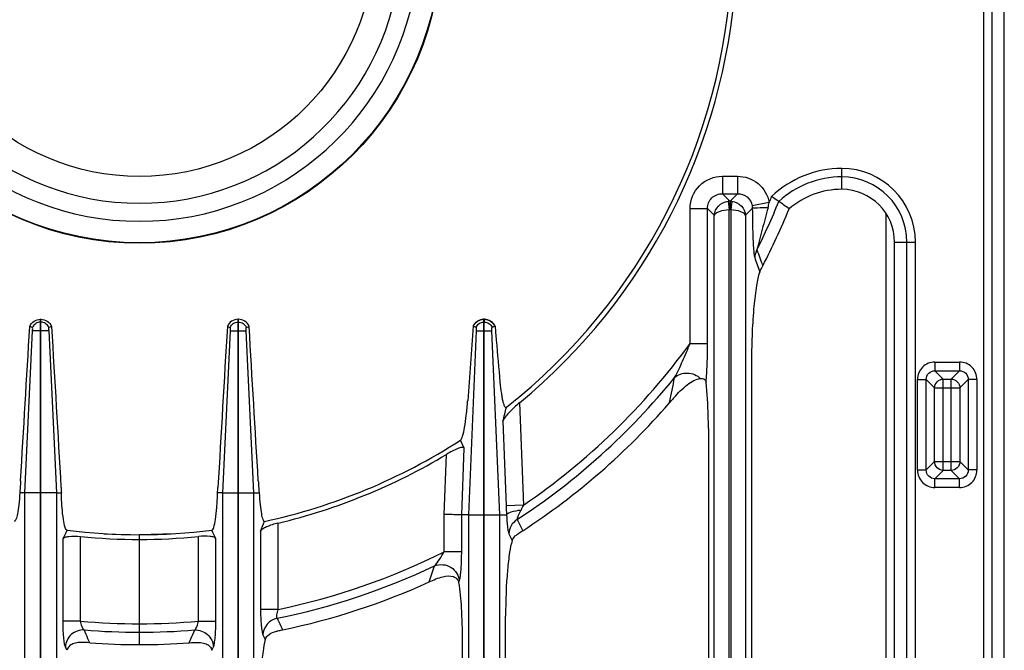
# Model space of a CAD drawing. Units: millimetres. Extents: x 376 to 2555, y -3 to 1915.
# Drawn here: x 843 to 1068, y 210 to 354 of the extents above; entities that cross this region are included whole.
import ezdxf

# ---------------------------------------------------------------- set-up
doc = ezdxf.new("R2010")
doc.units = ezdxf.units.MM
doc.header["$LTSCALE"] = 165
doc.layers.get('0').update_dxf_attribs({"linetype": 'CONTINUOUS'})
doc.layers.add('AXES', color=7, linetype='CONTINUOUS')

msp = doc.modelspace()

# ---------------------------------------------------------------- linework, layer by layer
at = {"color": 7, "linetype": 'CONTINUOUS'}
for p, q in [((1067.74, 118.37), (1067.74, 624.33)), ((1042.74, 151.14), (1042.74, 302.91)), ((1012.71, 297.51), (1012.72, 297.54)), ((848.3, 285.36), (848.2, 285.36)), ((893.2, 285.36), (893.3, 285.36)), ((949.2, 285.36), (949.3, 285.36)), ((846.41, 283.51), (845.77, 283.73)), ((846.41, 283.51), (845.77, 283.73)), ((848.2, 245.85), (848.2, 284.71)), ((848.3, 245.85), (848.3, 284.71)), ((850.73, 283.73), (850.09, 283.51)), ((850.73, 283.73), (850.09, 283.51)), ((890.77, 283.73), (891.41, 283.51)), ((890.77, 283.73), (891.41, 283.51)), ((893.2, 245.85), (893.2, 284.71)), ((893.3, 245.85), (893.3, 284.71)), ((895.09, 283.51), (895.73, 283.73)), ((895.09, 283.51), (895.73, 283.73)), ((946.76, 283.77), (947.44, 283.53)), ((946.79, 283.76), (947.43, 283.53)), ((949.2, 240.85), (949.2, 284.71)), ((949.3, 240.85), (949.3, 284.71)), ((951.06, 283.53), (951.75, 283.78)), ((951.06, 283.53), (951.7, 283.76)), ((1010.16, 275.81), (1010.16, 156.36)), ((991.55, 266.41), (991.85, 266.76)), ((1000.34, 260.48), (1000.34, 156.36)), ((944.73, 256.01), (943.87, 257.85)), ((844.67, 245.85), (843.47, 245.85)), ((851.83, 245.85), (852.96, 245.85)), ((889.67, 245.85), (888.54, 245.85)), ((896.83, 245.85), (898.02, 245.85)), ((945.67, 240.85), (944.15, 240.85)), ((952.83, 240.85), (954.38, 240.85)), ((862.75, 236.57), (870.75, 236.33)), ((878.75, 236.57), (870.75, 236.33)), ((870.75, 211.34), (870.75, 236.33)), ((958, 237.22), (958.04, 237.25)), ((954.16, 156.36), (954.16, 217.8)), ((859.35, 211.74), (858.92, 211.77)), ((859.42, 211.74), (859.35, 211.74)), ((882.07, 211.74), (882.15, 211.74)), ((882.15, 211.74), (882.58, 211.77)), ((944.34, 156.36), (944.34, 212.26))]:
    msp.add_line(p, q, dxfattribs=at)
at = {"color": 9, "linetype": 'CONTINUOUS'}
for p, q in [((1062.99, 362.29), (1062.99, 117.18)), ((1064.93, 362.29), (1064.93, 119.11)), ((1030.73, 314.93), (1030.73, 319.68)), ((1003.53, 317.9), (1006.97, 317.9)), ((1003.53, 317.9), (1003.53, 313.93)), ((1006.97, 317.9), (1006.97, 313.93)), ((1003.53, 313.93), (1006.97, 313.93)), ((1003.53, 313.93), (1005.21, 312.24)), ((1004.85, 312.22), (1005.06, 310.25)), ((1005.28, 312.24), (1005.21, 312.24)), ((1005.21, 312.24), (1005.21, 310.26)), ((1005.28, 312.24), (1006.97, 313.93)), ((1005.28, 312.24), (1005.28, 310.26)), ((1005.65, 312.22), (1005.43, 310.25)), ((1014.19, 311.92), (1010.3, 311.19)), ((996.18, 310.55), (1000.15, 310.55)), ((996.18, 279.85), (996.18, 310.55)), ((1000.15, 310.55), (1001.69, 309.02)), ((1000.15, 279.85), (1000.15, 310.55)), ((1005.06, 125.73), (1005.06, 310.25)), ((1005.28, 310.26), (1005.21, 310.26)), ((1005.43, 310.25), (1005.43, 125.73)), ((1008.81, 309.02), (1010.35, 310.56)), ((1001.69, 123.89), (1001.69, 309.02)), ((1008.81, 309.02), (1008.81, 123.89)), ((1040.75, 309.41), (1040.75, 153.35)), ((1042.74, 302.91), (1047.49, 302.91)), ((1045.56, 151.14), (1045.56, 302.91)), ((1047.49, 151.14), (1047.49, 302.91)), ((848.2, 284.71), (848.2, 285.36)), ((848.3, 284.71), (848.3, 285.36)), ((893.2, 284.71), (893.2, 285.36)), ((893.3, 284.71), (893.3, 285.36)), ((949.2, 284.71), (949.2, 285.36)), ((949.3, 285.36), (949.3, 284.71)), ((844.67, 245.85), (846.41, 282.73)), ((850.08, 282.73), (846.41, 282.73)), ((848.3, 284.71), (848.2, 284.71)), ((850.08, 282.73), (851.83, 245.85)), ((891.41, 282.73), (889.67, 245.85)), ((891.41, 282.73), (895.08, 282.73)), ((893.2, 284.71), (893.3, 284.71)), ((896.83, 245.85), (895.08, 282.73)), ((947.44, 282.73), (945.67, 240.85)), ((947.44, 282.73), (951.05, 282.73)), ((949.2, 284.71), (949.3, 284.71)), ((952.83, 240.85), (951.05, 282.73)), ((996.18, 279.85), (1000.15, 279.85)), ((1051.94, 275.63), (1057.54, 275.63)), ((1051.94, 275.63), (1051.94, 273.64)), ((1051.94, 273.64), (1057.54, 273.64)), ((1051.94, 273.64), (1053.85, 271.74)), ((1057.54, 273.64), (1055.64, 271.74)), ((1057.54, 275.63), (1057.54, 273.64)), ((1047.97, 271.66), (1049.96, 271.66)), ((1047.97, 251.06), (1047.97, 271.66)), ((1049.96, 271.66), (1051.86, 269.76)), ((1049.96, 251.06), (1049.96, 271.66)), ((1053.85, 271.74), (1055.64, 271.74)), ((1053.85, 250.97), (1053.85, 271.74)), ((1055.64, 250.97), (1055.64, 271.74)), ((1059.53, 271.66), (1057.63, 269.76)), ((1061.51, 271.66), (1059.53, 271.66)), ((1059.53, 271.66), (1059.53, 251.06)), ((1061.51, 271.66), (1061.51, 251.06)), ((1051.86, 269.76), (1057.63, 269.76)), ((1051.86, 252.96), (1051.86, 269.76)), ((1057.63, 269.76), (1057.63, 252.96)), ((957.35, 266.37), (958.23, 243.08)), ((991.43, 266.28), (991.46, 266.42)), ((953.54, 262.16), (954.27, 242.93)), ((944.15, 240.85), (944.73, 256.01)), ((940.18, 240.93), (940.7, 254.62)), ((1049.96, 251.06), (1051.86, 252.96)), ((1051.86, 252.96), (1057.63, 252.96)), ((1059.53, 251.06), (1057.63, 252.96)), ((1047.97, 251.06), (1049.96, 251.06)), ((1051.94, 249.07), (1053.85, 250.97)), ((1057.54, 249.07), (1051.94, 249.07)), ((1051.94, 247.09), (1051.94, 249.07)), ((1055.64, 250.97), (1053.85, 250.97)), ((1057.54, 249.07), (1055.64, 250.97)), ((1057.54, 247.09), (1057.54, 249.07)), ((1061.51, 251.06), (1059.53, 251.06)), ((1057.54, 247.09), (1051.94, 247.09)), ((844.67, 123.82), (844.67, 245.85)), ((848.2, 245.85), (844.67, 245.85)), ((851.83, 245.85), (848.3, 245.85)), ((851.83, 245.85), (851.83, 123.82)), ((889.67, 245.85), (893.2, 245.85)), ((889.67, 245.85), (889.67, 123.82)), ((893.2, 125.73), (893.2, 245.85)), ((893.3, 245.85), (896.83, 245.85)), ((893.3, 125.73), (893.3, 245.85)), ((896.83, 123.82), (896.83, 245.85)), ((958.23, 243.08), (954.27, 242.93)), ((940.18, 232.48), (940.18, 240.93)), ((944.15, 232.48), (944.15, 240.85)), ((945.67, 240.85), (949.2, 240.85)), ((945.67, 240.85), (945.67, 123.82)), ((949.2, 125.73), (949.2, 240.85)), ((949.3, 240.85), (952.83, 240.85)), ((949.3, 125.73), (949.3, 240.85)), ((952.83, 123.82), (952.83, 240.85)), ((902.31, 238.97), (902.31, 219.33)), ((956.75, 239.77), (958.04, 237.25)), ((857.31, 216.67), (857.31, 235.93)), ((884.18, 216.67), (884.18, 235.93)), ((898.34, 237.13), (898.34, 219.33)), ((954.89, 236.53), (955.66, 235.03)), ((853.34, 216.67), (853.34, 235.43)), ((888.15, 216.67), (888.15, 235.43)), ((940.18, 232.48), (944.15, 232.48)), ((943.5, 225.45), (943.61, 225.77)), ((902.31, 219.33), (898.34, 219.33)), ((857.31, 216.67), (853.34, 216.67)), ((884.18, 216.67), (888.15, 216.67)), ((898.89, 213.53), (899.41, 212.48)), ((903.35, 214.72), (903.36, 214.7)), ((859.42, 211.74), (859.03, 212.65)), ((882.07, 211.74), (882.46, 212.65)), ((854.23, 210.04), (853.89, 210.81)), ((887.27, 210.04), (887.61, 210.81))]:
    msp.add_line(p, q, dxfattribs=at)
for points in [[(1005.21, 310.26), (1005.14, 310.25), (1005.06, 310.25)], [(1005.43, 310.25), (1005.36, 310.25), (1005.28, 310.26)]]:
    msp.add_lwpolyline(points, dxfattribs=at)
at = {"color": 7, "linetype": 'CONTINUOUS'}
for points in [[(991.43, 266.28), (991.49, 266.34), (991.55, 266.41)], [(954.38, 240.85), (954.38, 240.85), (954.38, 240.86)], [(903.24, 214.67), (903.3, 214.68), (903.36, 214.7)]]:
    msp.add_lwpolyline(points, dxfattribs=at)
msp.add_circle((870.75, 371.35), 68.7, dxfattribs=at)
at = {"color": 9, "linetype": 'CONTINUOUS'}
msp.add_circle((870.75, 371.35), 68.58, dxfattribs=at)
at = {"color": 7, "linetype": 'CONTINUOUS'}
for centre, radius, start, end in [((870.75, 371.35), 63.7, 102.4769, 77.5231), ((870.75, 371.35), 59.6, 103.2564, 76.7436), ((870.75, 371.35), 135.02, 308.2517, 357.4455), ((870.75, 371.35), 136.09, 309.5213, 356.1805), ((1030.73, 296.53), 18.4, 90, 130.6819), ((1030.73, 302.91), 12.01, 0, 90), ((912.65, 162.72), 181.9, 55.2341, 55.8572), ((927.63, 184.27), 155.66, 54.1778, 55.2427), ((870.75, 371.35), 160.02, 332.5306, 337.6406), ((949.25, 282.71), 2.65, 91.0485, 93.1767), ((949.25, 282.71), 2.65, 86.9699, 88.9519), ((6157.87, -109.02), 5225.89, 175.68944, 175.8758), ((949.29, 282.59), 2.8, 151.6118, 155.0661), ((949.2, 282.55), 2.83, 25.5852, 37.2908), ((1066.04, 202.71), 98.01, 138.63, 139.1951), ((340.94, 419.21), 632.41, 345.62077, 345.91661), ((870.75, 371.35), 160.02, 303.0617, 318.9552), ((870.75, 371.35), 135.02, 282.1935, 302.7923), ((870.75, 371.35), 136.09, 283.4116, 300.9316), ((937.46, 252.01), 84.72, 183.3431, 184.1689), ((804.04, 252.01), 84.72, 355.8311, 356.6569), ((-130.5, 659.92), 1112.33, 337.66041, 337.78575), ((870.75, 371.35), 135.02, 262.9882, 277.0118), ((870.75, 371.35), 136.09, 264.3347, 275.6653), ((870.75, 371.35), 160.02, 281.7608, 294.3608), ((941.85, 225.16), 1.67, 10.1062, 19.2502), ((870.75, 371.35), 160.02, 265.942, 274.058)]:
    msp.add_arc(centre, radius, start, end, dxfattribs=at)
at = {"color": 9, "linetype": 'CONTINUOUS'}
for centre, radius, start, end in [((1030.73, 296.53), 23.15, 90, 133.6775), ((1030.73, 302.91), 16.76, 0, 90), ((1030.73, 296.53), 21.22, 90, 132.5757), ((1030.73, 302.91), 14.83, 0, 90), ((1005.24, 308.83), 3.41, 90.507, 96.636), ((1005.25, 308.84), 3.4, 83.357, 89.5001), ((870.75, 371.35), 157.2, 333.4782, 337.8765), ((998.98, 314.68), 15.46, 345.159, 349.6924), ((870.75, 371.35), 155.27, 337.4928, 338.032), ((1458.97, 462.53), 475.77, 199.8262, 200.2899), ((1450.24, 451.83), 465.03, 199.1303, 199.5582), ((870.75, 371.35), 155.27, 304.2946, 323.8885), ((870.75, 371.35), 157.2, 303.1662, 320.8424), ((382.17, 396.12), 622.95, 347.98285, 348.51531), ((1017.3, 245.28), 63.08, 182.1367, 184.0274), ((988.77, 226.97), 34.53, 152.1828, 154.2823), ((870.75, 371.35), 155.27, 281.73, 296.5641), ((870.75, 371.35), 157.2, 281.5004, 295.3228), ((113.35, 503.71), 869.11, 341.33643, 341.59203), ((870.75, 371.35), 155.27, 265.0362, 274.9638), ((870.75, 371.35), 157.2, 265.4101, 274.5899)]:
    msp.add_arc(centre, radius, start, end, dxfattribs=at)
for points, knots in [([(996.18, 310.55), (996.18, 312.43), (997.74, 316.34), (1001.65, 317.9), (1003.53, 317.9)], [0, 0, 0, 0, 0.49994, 1, 1, 1, 1]), ([(1006.97, 317.9), (1008.63, 317.9), (1012.07, 316.71), (1013.88, 313.55), (1014.19, 311.92)], [0, 0, 0, 0, 0.499956, 1, 1, 1, 1]), ([(1000.15, 310.55), (1000.14, 311.42), (1000.83, 313.25), (1002.66, 313.94), (1003.53, 313.93)], [0, 0, 0, 0, 0.499938, 1, 1, 1, 1]), ([(1001.69, 309.02), (1001.74, 309.78), (1002.47, 311.37), (1004.03, 312.12), (1004.85, 312.22)], [0, 0, 0, 0, 0.483075, 1, 1, 1, 1]), ([(1005.65, 312.22), (1006.46, 312.12), (1008.03, 311.37), (1008.76, 309.78), (1008.81, 309.02)], [0, 0, 0, 0, 0.516972, 1, 1, 1, 1]), ([(1006.97, 313.93), (1007.73, 313.94), (1009.34, 313.42), (1010.17, 311.95), (1010.3, 311.19)], [0, 0, 0, 0, 0.499561, 1, 1, 1, 1]), ([(1005.06, 310.25), (1004.29, 310.21), (1003.22, 310.05), (1002.1, 309.54), (1001.75, 309.19), (1001.69, 309.02)], [0, 0, 0, 0, 0.62695, 0.850441, 1, 1, 1, 1]), ([(1008.81, 309.02), (1008.75, 309.19), (1008.4, 309.54), (1007.28, 310.05), (1006.21, 310.21), (1005.43, 310.25)], [0, 0, 0, 0, 0.149537, 0.373001, 1, 1, 1, 1]), ([(1013.92, 310.72), (1013.12, 310.72), (1012.05, 310.71), (1010.87, 310.62), (1010.47, 310.6), (1010.35, 310.56)], [0, 0, 0, 0, 0.670419, 0.891293, 1, 1, 1, 1]), ([(1010.35, 310.56), (1010.35, 309.52), (1010.37, 307.46), (1010.45, 304.44), (1010.55, 302.05), (1010.71, 300.4), (1010.8, 299.7), (1010.89, 299.43)], [0, 0, 0, 0, 0.279765, 0.554448, 0.812414, 0.923084, 1, 1, 1, 1]), ([(1013.92, 310.72), (1013.49, 309.1), (1012.84, 306.66), (1012.06, 303.84), (1011.66, 302.28), (1011.45, 301.53), (1011.4, 301.16)], [0, 0, 0, 0, 0.510512, 0.763752, 0.887945, 1, 1, 1, 1]), ([(946.79, 283.76), (947, 284.22), (947.68, 285.04), (948.7, 285.35), (949.2, 285.36)], [0, 0, 0, 0, 0.498734, 1, 1, 1, 1]), ([(949.3, 285.36), (949.8, 285.35), (950.82, 285.04), (951.5, 284.22), (951.7, 283.76)], [0, 0, 0, 0, 0.501266, 1, 1, 1, 1]), ([(848.2, 284.71), (847.82, 284.7), (847.06, 284.47), (846.56, 283.85), (846.41, 283.51)], [0, 0, 0, 0, 0.501258, 1, 1, 1, 1]), ([(850.09, 283.51), (849.94, 283.85), (849.43, 284.47), (848.67, 284.7), (848.3, 284.71)], [0, 0, 0, 0, 0.498742, 1, 1, 1, 1]), ([(891.41, 283.51), (891.56, 283.85), (892.06, 284.47), (892.82, 284.7), (893.2, 284.71)], [0, 0, 0, 0, 0.498742, 1, 1, 1, 1]), ([(893.3, 284.71), (893.67, 284.7), (894.43, 284.47), (894.94, 283.85), (895.09, 283.51)], [0, 0, 0, 0, 0.501258, 1, 1, 1, 1]), ([(947.44, 283.53), (947.58, 283.87), (948.08, 284.47), (948.83, 284.7), (949.2, 284.71)], [0, 0, 0, 0, 0.498741, 1, 1, 1, 1]), ([(949.3, 284.71), (949.67, 284.7), (950.41, 284.47), (950.91, 283.87), (951.06, 283.53)], [0, 0, 0, 0, 0.501259, 1, 1, 1, 1]), ([(992.64, 272.09), (993.32, 273.3), (994.49, 275.9), (995.63, 278.5), (996.18, 279.85)], [0, 0, 0, 0, 0.489192, 1, 1, 1, 1]), ([(999.81, 271.04), (999.88, 271.7), (1000.1, 274.63), (1000.15, 277.56), (1000.15, 279.85)], [0, 0, 0, 0, 0.223225, 1, 1, 1, 1]), ([(1051.94, 275.63), (1050.93, 275.63), (1048.81, 274.79), (1047.97, 272.67), (1047.97, 271.66)], [0, 0, 0, 0, 0.499992, 1, 1, 1, 1]), ([(1049.96, 271.66), (1049.95, 272.17), (1050.36, 273.24), (1051.44, 273.65), (1051.94, 273.64)], [0, 0, 0, 0, 0.500004, 1, 1, 1, 1]), ([(1061.51, 271.66), (1061.51, 272.67), (1060.67, 274.79), (1058.56, 275.63), (1057.54, 275.63)], [0, 0, 0, 0, 0.499992, 1, 1, 1, 1]), ([(1057.54, 273.64), (1058.05, 273.65), (1059.13, 273.24), (1059.54, 272.17), (1059.53, 271.66)], [0, 0, 0, 0, 0.500004, 1, 1, 1, 1]), ([(992.64, 272.09), (993.39, 272.8), (995.64, 273.53), (997.78, 272.62), (998.55, 271.86)], [0, 0, 0, 0, 0.49031, 1, 1, 1, 1]), ([(1051.86, 269.76), (1051.87, 270.26), (1052.3, 271.3), (1053.34, 271.73), (1053.85, 271.74)], [0, 0, 0, 0, 0.500007, 1, 1, 1, 1]), ([(1055.64, 271.74), (1056.15, 271.73), (1057.19, 271.3), (1057.62, 270.26), (1057.63, 269.76)], [0, 0, 0, 0, 0.499993, 1, 1, 1, 1]), ([(1057.63, 252.96), (1057.62, 252.46), (1057.19, 251.41), (1056.15, 250.98), (1055.64, 250.97)], [0, 0, 0, 0, 0.499993, 1, 1, 1, 1]), ([(1047.97, 251.06), (1047.97, 250.04), (1048.81, 247.93), (1050.93, 247.09), (1051.94, 247.09)], [0, 0, 0, 0, 0.499992, 1, 1, 1, 1]), ([(1051.94, 249.07), (1051.44, 249.07), (1050.36, 249.47), (1049.95, 250.55), (1049.96, 251.06)], [0, 0, 0, 0, 0.500004, 1, 1, 1, 1]), ([(1057.54, 247.09), (1058.56, 247.09), (1060.67, 247.93), (1061.51, 250.04), (1061.51, 251.06)], [0, 0, 0, 0, 0.499992, 1, 1, 1, 1]), ([(1059.53, 251.06), (1059.54, 250.55), (1059.13, 249.47), (1058.05, 249.07), (1057.54, 249.07)], [0, 0, 0, 0, 0.500004, 1, 1, 1, 1]), ([(954.38, 240.86), (954.41, 239.94), (954.48, 238.69), (954.68, 237.26), (954.8, 236.72), (954.89, 236.53)], [0, 0, 0, 0, 0.627426, 0.857677, 1, 1, 1, 1]), ([(957.66, 241.95), (957.55, 241.74), (957.34, 241.33), (957.05, 240.73), (956.86, 240.22), (956.71, 239.89), (956.75, 239.77)], [0, 0, 0, 0, 0.297447, 0.583312, 0.838505, 1, 1, 1, 1]), ([(956.75, 239.77), (956.2, 239.42), (955.28, 238.45), (954.91, 237.17), (954.89, 236.53)], [0, 0, 0, 0, 0.503781, 1, 1, 1, 1]), ([(937.98, 229.26), (938.41, 229.68), (939.15, 230.77), (939.83, 231.87), (940.18, 232.48)], [0, 0, 0, 0, 0.459004, 1, 1, 1, 1]), ([(943.78, 226.48), (943.93, 227.35), (944.1, 229.35), (944.15, 231.35), (944.15, 232.48)], [0, 0, 0, 0, 0.437885, 1, 1, 1, 1]), ([(937.98, 229.26), (939.15, 229.72), (942.03, 229.48), (943.55, 226.99), (943.61, 225.77)], [0, 0, 0, 0, 0.506034, 1, 1, 1, 1]), ([(943.61, 225.77), (943.62, 225.82), (943.7, 226.05), (943.74, 226.29), (943.78, 226.48)], [0, 0, 0, 0, 0.204738, 1, 1, 1, 1]), ([(898.34, 219.33), (898.34, 218.1), (898.39, 216.42), (898.63, 214.49), (898.77, 213.77), (898.89, 213.53)], [0, 0, 0, 0, 0.629668, 0.860552, 1, 1, 1, 1]), ([(902.31, 219.33), (902.17, 218.92), (902, 218.34), (901.95, 217.65), (902.02, 217.38), (902.09, 217.31)], [0, 0, 0, 0, 0.625814, 0.859328, 1, 1, 1, 1]), ([(853.89, 210.81), (853.78, 211.07), (853.63, 211.8), (853.39, 213.75), (853.34, 215.44), (853.34, 216.67)], [0, 0, 0, 0, 0.14458, 0.375392, 1, 1, 1, 1]), ([(858.17, 214.66), (857.93, 214.84), (857.58, 215.54), (857.39, 216.24), (857.31, 216.67)], [0, 0, 0, 0, 0.404226, 1, 1, 1, 1]), ([(883.33, 214.66), (883.57, 214.84), (883.91, 215.54), (884.11, 216.24), (884.18, 216.67)], [0, 0, 0, 0, 0.404226, 1, 1, 1, 1]), ([(887.61, 210.81), (887.72, 211.07), (887.87, 211.8), (888.11, 213.75), (888.15, 215.44), (888.15, 216.67)], [0, 0, 0, 0, 0.14458, 0.375392, 1, 1, 1, 1]), ([(902.09, 217.31), (901.23, 217.12), (899.6, 216.16), (898.92, 214.39), (898.89, 213.53)], [0, 0, 0, 0, 0.504241, 1, 1, 1, 1]), ([(858.17, 214.66), (857.12, 214.71), (854.93, 213.95), (853.92, 211.84), (853.89, 210.81)], [0, 0, 0, 0, 0.504809, 1, 1, 1, 1]), ([(883.33, 214.66), (884.37, 214.71), (886.57, 213.95), (887.57, 211.84), (887.61, 210.81)], [0, 0, 0, 0, 0.504809, 1, 1, 1, 1])]:
    msp.add_open_spline(points, degree=3, knots=knots, dxfattribs=at)
for points in [[(1010.3, 311.19), (1010.33, 310.98), (1010.35, 310.77), (1010.35, 310.56)], [(1011.4, 301.16), (1011.1, 300.64), (1010.92, 300.03), (1010.89, 299.43)], [(1053.85, 250.97), (1053.34, 250.98), (1052.3, 251.41), (1051.87, 252.46), (1051.86, 252.96)], [(902.09, 217.31), (902.51, 216.45), (902.93, 215.59), (903.35, 214.72)], [(859.03, 212.65), (858.75, 213.32), (858.46, 213.99), (858.17, 214.66)], [(882.46, 212.65), (882.75, 213.32), (883.04, 213.99), (883.33, 214.66)]]:
    msp.add_open_spline(points, degree=3, dxfattribs=at)
at = {"color": 7, "linetype": 'CONTINUOUS'}
for points, knots in [([(1012.04, 296.16), (1011.67, 295.16), (1011.18, 292.54), (1010.63, 287.96), (1010.26, 282.2), (1010.16, 278.02), (1010.16, 275.81)], [0, 0, 0, 0, 0.155515, 0.387371, 0.675957, 1, 1, 1, 1]), ([(1012.04, 296.16), (1012.07, 296.23), (1012.26, 296.69), (1012.51, 297.13), (1012.71, 297.51)], [0, 0, 0, 0, 0.15057, 1, 1, 1, 1]), ([(845.77, 283.73), (845.97, 284.2), (846.66, 285.03), (847.69, 285.35), (848.2, 285.36)], [0, 0, 0, 0, 0.498629, 1, 1, 1, 1]), ([(848.3, 285.36), (848.81, 285.35), (849.84, 285.03), (850.53, 284.2), (850.73, 283.73)], [0, 0, 0, 0, 0.501269, 1, 1, 1, 1]), ([(893.2, 285.36), (892.69, 285.35), (891.66, 285.03), (890.97, 284.2), (890.77, 283.73)], [0, 0, 0, 0, 0.501269, 1, 1, 1, 1]), ([(895.73, 283.73), (895.53, 284.2), (894.84, 285.03), (893.81, 285.35), (893.3, 285.36)], [0, 0, 0, 0, 0.498629, 1, 1, 1, 1]), ([(949.1, 285.35), (948.63, 285.33), (947.71, 285.04), (947.05, 284.32), (946.83, 283.92)], [0, 0, 0, 0, 0.504635, 1, 1, 1, 1]), ([(951.45, 284.27), (951.1, 284.74), (950.38, 285.22), (949.59, 285.34), (949.39, 285.35)], [0, 0, 0, 0, 0.742817, 1, 1, 1, 1]), ([(846.41, 282.96), (846.44, 283.11), (846.44, 283.3), (846.42, 283.48), (846.41, 283.51)], [0, 0, 0, 0, 0.828744, 1, 1, 1, 1]), ([(846.41, 282.73), (846.42, 282.77), (846.41, 282.81), (846.43, 282.94), (846.41, 282.93)], [0, 0, 0, 0, 0.6383, 1, 1, 1, 1]), ([(850.09, 283.51), (850.08, 283.48), (850.05, 283.3), (850.05, 283.11), (850.08, 282.96)], [0, 0, 0, 0, 0.15519, 1, 1, 1, 1]), ([(891.41, 283.51), (891.42, 283.48), (891.44, 283.3), (891.44, 283.11), (891.41, 282.96)], [0, 0, 0, 0, 0.15519, 1, 1, 1, 1]), ([(895.08, 282.96), (895.05, 283.11), (895.05, 283.3), (895.08, 283.48), (895.09, 283.51)], [0, 0, 0, 0, 0.828744, 1, 1, 1, 1]), ([(895.08, 282.73), (895.08, 282.77), (895.09, 282.81), (895.06, 282.94), (895.09, 282.93)], [0, 0, 0, 0, 0.6383, 1, 1, 1, 1]), ([(947.44, 283.53), (947.44, 283.51), (947.47, 283.32), (947.48, 283.12), (947.44, 282.96)], [0, 0, 0, 0, 0.148638, 1, 1, 1, 1]), ([(951.05, 282.96), (951.04, 283.01), (951.03, 283.2), (951.03, 283.4), (951.06, 283.53)], [0, 0, 0, 0, 0.279989, 1, 1, 1, 1]), ([(951.05, 282.73), (951.05, 282.79), (951.05, 282.85), (951.05, 282.93), (951.06, 282.93)], [0, 0, 0, 0, 0.865043, 1, 1, 1, 1]), ([(951.75, 283.78), (951.84, 282.71), (952.21, 278.47), (952.58, 274.22), (952.87, 271.05)], [0, 0, 0, 0, 0.25153, 1, 1, 1, 1]), ([(992.49, 267.49), (993.42, 268.55), (994.83, 270.02), (996.93, 271.44), (998.02, 271.85), (998.55, 271.86)], [0, 0, 0, 0, 0.558144, 0.794153, 1, 1, 1, 1]), ([(998.55, 271.86), (998.81, 271.87), (999.24, 271.89), (999.7, 271.51), (999.79, 271.21), (999.81, 271.04)], [0, 0, 0, 0, 0.469807, 0.707248, 1, 1, 1, 1]), ([(952.87, 271.05), (952.95, 270.18), (953.09, 268.95), (953.34, 267.44), (953.53, 266.58), (953.72, 265.94), (953.9, 265.53), (954.11, 265.25), (954.29, 265.28), (954.34, 265.32)], [0, 0, 0, 0, 0.426565, 0.600856, 0.74329, 0.851088, 0.924826, 0.968609, 1, 1, 1, 1]), ([(1000.34, 260.48), (1000.34, 261.45), (1000.29, 264.98), (1000.13, 268.51), (999.81, 271.04)], [0, 0, 0, 0, 0.275794, 1, 1, 1, 1]), ([(943.87, 257.85), (943.98, 257.92), (944.16, 258.23), (944.51, 259.16), (944.87, 260.96), (945.24, 263.65), (945.43, 265.7), (945.51, 266.82)], [0, 0, 0, 0, 0.041705, 0.111092, 0.328261, 0.633422, 1, 1, 1, 1]), ([(957.35, 266.37), (956.48, 265.66), (955.29, 264.58), (954.06, 263.14), (953.62, 262.47), (953.54, 262.16)], [0, 0, 0, 0, 0.590932, 0.83202, 1, 1, 1, 1]), ([(944.73, 256.01), (944.66, 256.16), (944.02, 256.22), (942.74, 255.72), (941.53, 255.11), (940.7, 254.62)], [0, 0, 0, 0, 0.11223, 0.34121, 1, 1, 1, 1]), ([(843.68, 248.56), (843.67, 248.33), (843.61, 247.43), (843.54, 246.52), (843.47, 245.85)], [0, 0, 0, 0, 0.256487, 1, 1, 1, 1]), ([(897.81, 248.56), (897.83, 248.33), (897.89, 247.43), (897.96, 246.52), (898.02, 245.85)], [0, 0, 0, 0, 0.256487, 1, 1, 1, 1]), ([(843.47, 245.85), (843.43, 244.95), (843.33, 243.36), (843.01, 241.24), (842.81, 240.1), (842.41, 239.34), (842.23, 239.38)], [0, 0, 0, 0, 0.406111, 0.720738, 0.918583, 1, 1, 1, 1]), ([(854.27, 237.34), (854.17, 237.36), (853.97, 237.6), (853.68, 238.39), (853.36, 240.09), (853.09, 242.7), (852.99, 244.73), (852.96, 245.85)], [0, 0, 0, 0, 0.03306, 0.093345, 0.301255, 0.6143, 1, 1, 1, 1]), ([(887.23, 237.34), (887.33, 237.36), (887.53, 237.6), (887.82, 238.39), (888.14, 240.09), (888.4, 242.7), (888.51, 244.73), (888.54, 245.85)], [0, 0, 0, 0, 0.03306, 0.093345, 0.301255, 0.6143, 1, 1, 1, 1]), ([(898.02, 245.85), (898.07, 244.95), (898.17, 243.36), (898.48, 241.24), (898.69, 240.1), (899.09, 239.34), (899.27, 239.38)], [0, 0, 0, 0, 0.406111, 0.720738, 0.918583, 1, 1, 1, 1]), ([(944.15, 240.85), (944.01, 240.85), (942.69, 240.89), (941.36, 240.91), (940.18, 240.93)], [0, 0, 0, 0, 0.108369, 1, 1, 1, 1]), ([(954.38, 240.86), (954.45, 241.01), (954.81, 241.29), (955.89, 241.71), (956.91, 241.88), (957.66, 241.95)], [0, 0, 0, 0, 0.139343, 0.361326, 1, 1, 1, 1]), ([(902.31, 238.97), (901.41, 238.76), (900.17, 238.38), (898.87, 237.7), (898.42, 237.32), (898.34, 237.13)], [0, 0, 0, 0, 0.630179, 0.857542, 1, 1, 1, 1]), ([(853.34, 235.43), (853.42, 235.59), (853.89, 235.83), (855.21, 236.06), (856.43, 236.02), (857.31, 235.93)], [0, 0, 0, 0, 0.127993, 0.348907, 1, 1, 1, 1]), ([(888.15, 235.43), (888.08, 235.59), (887.61, 235.83), (886.29, 236.06), (885.07, 236.02), (884.18, 235.93)], [0, 0, 0, 0, 0.127993, 0.348907, 1, 1, 1, 1]), ([(955.66, 235.03), (955.72, 235.21), (956.24, 236.18), (957.25, 236.73), (958, 237.22)], [0, 0, 0, 0, 0.175098, 1, 1, 1, 1]), ([(955.66, 235.03), (955.37, 234.15), (954.96, 231.91), (954.31, 226.17), (954.16, 221.3), (954.16, 217.8)], [0, 0, 0, 0, 0.159602, 0.392955, 1, 1, 1, 1]), ([(936.75, 225.58), (937.77, 226.04), (939.48, 226.87), (941.5, 227.04), (942.25, 226.79)], [0, 0, 0, 0, 0.585017, 1, 1, 1, 1]), ([(942.25, 226.79), (942.63, 226.66), (943.13, 226.34), (943.38, 225.85), (943.43, 225.71)], [0, 0, 0, 0, 0.733237, 1, 1, 1, 1]), ([(944.34, 212.26), (944.34, 214.75), (944.22, 219.16), (943.84, 223.56), (943.5, 225.45)], [0, 0, 0, 0, 0.564135, 1, 1, 1, 1]), ([(899.41, 212.48), (899.53, 212.95), (900.31, 213.88), (901.37, 214.23), (901.97, 214.39)], [0, 0, 0, 0, 0.442944, 1, 1, 1, 1]), ([(901.97, 214.39), (902.06, 214.41), (902.48, 214.51), (902.9, 214.6), (903.24, 214.67)], [0, 0, 0, 0, 0.212211, 1, 1, 1, 1]), ([(858.08, 211.82), (857.24, 211.86), (856, 211.8), (854.67, 210.99), (854.31, 210.37), (854.23, 210.04)], [0, 0, 0, 0, 0.551851, 0.777465, 1, 1, 1, 1]), ([(858.92, 211.77), (858.84, 211.78), (858.56, 211.8), (858.28, 211.82), (858.08, 211.82)], [0, 0, 0, 0, 0.274577, 1, 1, 1, 1]), ([(882.58, 211.77), (882.65, 211.78), (882.93, 211.8), (883.21, 211.82), (883.42, 211.82)], [0, 0, 0, 0, 0.274577, 1, 1, 1, 1]), ([(883.42, 211.82), (884.26, 211.86), (885.49, 211.8), (886.83, 210.99), (887.19, 210.37), (887.27, 210.04)], [0, 0, 0, 0, 0.551851, 0.777465, 1, 1, 1, 1]), ([(899.41, 212.48), (899.17, 211.6), (898.82, 209.47), (898.29, 204.21), (898.16, 199.83), (898.16, 196.7)], [0, 0, 0, 0, 0.171753, 0.407895, 1, 1, 1, 1])]:
    msp.add_open_spline(points, degree=3, knots=knots, dxfattribs=at)
for points in [[(843.68, 248.56), (844.38, 260.29), (845.07, 272.01), (845.77, 283.73)], [(850.08, 282.96), (850.07, 282.89), (850.07, 282.81), (850.09, 282.74)], [(850.73, 283.73), (851.45, 271.51), (852.16, 259.29), (852.88, 247.07)], [(890.77, 283.73), (890.05, 271.51), (889.34, 259.29), (888.62, 247.07)], [(891.41, 282.96), (891.42, 282.89), (891.43, 282.81), (891.41, 282.74)], [(897.81, 248.56), (897.12, 260.29), (896.42, 272.01), (895.73, 283.73)], [(947.44, 282.96), (947.45, 282.89), (947.45, 282.81), (947.44, 282.74)], [(853.34, 235.43), (853.65, 236.07), (853.96, 236.71), (854.27, 237.34)], [(888.15, 235.43), (887.85, 236.07), (887.54, 236.71), (887.23, 237.34)]]:
    msp.add_open_spline(points, degree=3, dxfattribs=at)
at = {"layer": 'AXES', "color": 9, "linetype": 'CONTINUOUS'}
for p, q in [((848.2, 125.73), (848.2, 245.85)), ((848.3, 125.73), (848.3, 245.85))]:
    msp.add_line(p, q, dxfattribs=at)
at = {"layer": 'AXES', "color": 7, "linetype": 'CONTINUOUS'}
msp.add_circle((870.75, 371.35), 53.5, dxfattribs=at)

doc.saveas('drawing.dxf')
